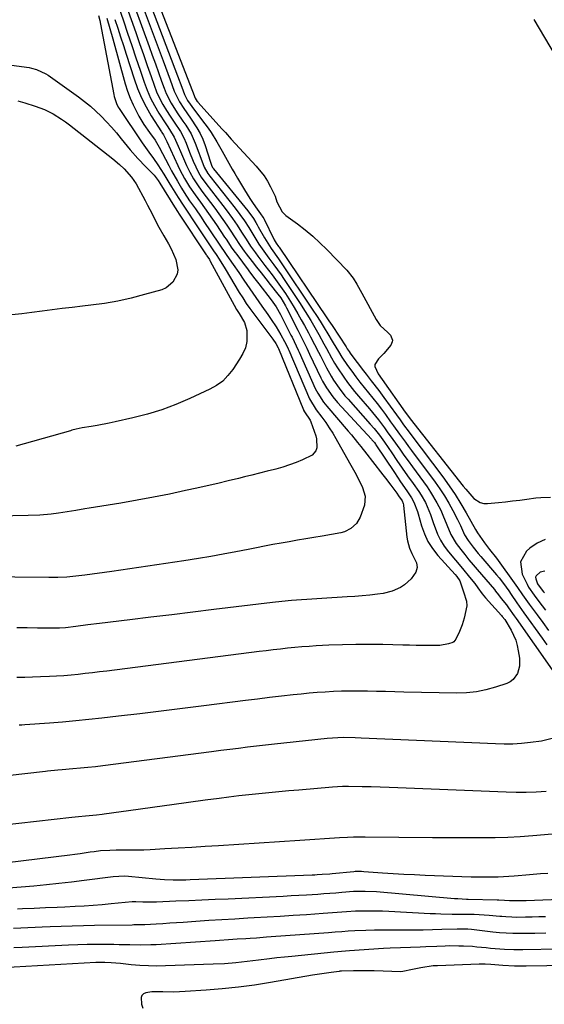
# Model space of a CAD drawing. Units: inches. Extents: x 1867846 to 1874753, y 437102 to 443492.
# Drawn here: x 1869249 to 1869455, y 437703 to 438090 of the extents above; entities that cross this region are included whole.
import ezdxf

# ---------------------------------------------------------------- set-up
doc = ezdxf.new("R2010")
doc.units = ezdxf.units.IN
doc.header["$MEASUREMENT"] = 0
doc.layers.add('7', color=7, linetype='Continuous')
doc.layers.add('8', color=7, linetype='Continuous')

msp = doc.modelspace()

# ---------------------------------------------------------------- linework, layer by layer
at = {"layer": '7', "color": 18}
for points in [[(1869297.77, 438110.91, 1726), (1869316.64, 438062.29, 1726), (1869317.74, 438059.52, 1726), (1869318.56, 438058.21, 1726), (1869318.76, 438057.97, 1726), (1869318.97, 438057.73, 1726), (1869328.27, 438047.44, 1726), (1869329.65, 438045.89, 1726), (1869331.95, 438043.32, 1726), (1869341.72, 438032.73, 1726), (1869344.83, 438028.84, 1726), (1869346.15, 438026.73, 1726), (1869347.36, 438024.55, 1726), (1869349.16, 438020.92, 1726), (1869349.88, 438018.63, 1726), (1869351.97, 438014.68, 1726), (1869353.43, 438013.32, 1726), (1869358, 438009.97, 1726), (1869361.04, 438007.61, 1726), (1869364, 438005.16, 1726), (1869366.82, 438002.56, 1726), (1869369.56, 437999.85, 1726), (1869377.38, 437991.72, 1726), (1869379.92, 437988.58, 1726), (1869381.35, 437986.28, 1726), (1869383.35, 437982.74, 1726), (1869389.02, 437972.31, 1726), (1869390.59, 437969.99, 1726), (1869393.64, 437967.19, 1726), (1869394.62, 437966.13, 1726), (1869395.36, 437964.16, 1726), (1869395.34, 437963.5, 1726), (1869394.77, 437962.28, 1726), (1869391.94, 437958.94, 1726), (1869389.92, 437956.82, 1726), (1869388.41, 437954.63, 1726), (1869388.42, 437953.86, 1726), (1869389.79, 437950.96, 1726), (1869391.41, 437948.71, 1726), (1869400.41, 437935.83, 1726), (1869400.88, 437935.18, 1726), (1869401.6, 437934.21, 1726), (1869402.09, 437933.58, 1726), (1869402.34, 437933.26, 1726), (1869423.21, 437906.74, 1726), (1869424.23, 437905.49, 1726), (1869427.44, 437901.89, 1726), (1869429.92, 437900.26, 1726), (1869431.35, 437899.94, 1726), (1869432.87, 437899.87, 1726), (1869437.18, 437900.28, 1726), (1869439.95, 437900.56, 1726), (1869442.72, 437900.87, 1726), (1869445.48, 437901.21, 1726), (1869448.25, 437901.58, 1726), (1869451.88, 437902.05, 1726), (1869453.78, 437902.21, 1726), (1869457.58, 437902.32, 1726)], [(1869295.55, 438108.39, 1728), (1869310.77, 438068.28, 1728), (1869312.49, 438063.76, 1728), (1869313.56, 438060.98, 1728), (1869314.77, 438058.49, 1728), (1869317.45, 438054.7, 1728), (1869321.52, 438049.43, 1728), (1869322.78, 438047.72, 1728), (1869324, 438045.97, 1728), (1869326.22, 438042.33, 1728), (1869327.31, 438040.39, 1728), (1869328.3, 438038.61, 1728), (1869330.3, 438035.06, 1728), (1869332.31, 438031.53, 1728), (1869333.34, 438029.77, 1728), (1869334.37, 438028.01, 1728), (1869337.1, 438023.41, 1728), (1869339.23, 438020.01, 1728), (1869340.36, 438018.35, 1728), (1869341.52, 438016.72, 1728), (1869343.51, 438013.99, 1728), (1869344.4, 438012.67, 1728), (1869344.71, 438012.12, 1728), (1869344.85, 438011.84, 1728), (1869348.69, 438003.98, 1728), (1869348.84, 438003.7, 1728), (1869349.67, 438002.38, 1728), (1869350.6, 438001.09, 1728), (1869350.78, 438000.83, 1728), (1869369.62, 437972.96, 1728), (1869370.38, 437971.84, 1728), (1869371.62, 437969.96, 1728), (1869377.14, 437961.5, 1728), (1869377.6, 437960.8, 1728), (1869378.31, 437959.75, 1728), (1869378.8, 437959.07, 1728), (1869379.05, 437958.73, 1728), (1869384.04, 437952.15, 1728), (1869385.04, 437950.84, 1728), (1869387.05, 437948.23, 1728), (1869390.07, 437944.33, 1728), (1869392.02, 437941.67, 1728), (1869396.97, 437934.77, 1728), (1869398.37, 437932.83, 1728), (1869399.79, 437930.89, 1728), (1869401.92, 437928.01, 1728), (1869402.64, 437927.05, 1728), (1869415.21, 437910.33, 1728), (1869417.69, 437906.9, 1728), (1869420.08, 437903.4, 1728), (1869422.32, 437899.81, 1728), (1869424.47, 437896.16, 1728), (1869428.14, 437889.63, 1728), (1869428.83, 437888.32, 1728), (1869431.59, 437884.34, 1728), (1869433.65, 437881.83, 1728), (1869436.3, 437878.35, 1728), (1869443.96, 437867.7, 1728), (1869444.62, 437866.77, 1728), (1869446.58, 437863.98, 1728), (1869447.88, 437862.12, 1728), (1869448.54, 437861.2, 1728), (1869449.21, 437860.28, 1728), (1869452.33, 437856.02, 1728), (1869454.57, 437852.98, 1728), (1869456.82, 437849.94, 1728)], [(1869291.12, 438103.34, 1732), (1869299.59, 438079.82, 1732), (1869300.83, 438076.4, 1732), (1869302.06, 438072.98, 1732), (1869303.29, 438069.56, 1732), (1869304.52, 438066.14, 1732), (1869305.52, 438063.38, 1732), (1869306.32, 438061.37, 1732), (1869308.25, 438057.52, 1732), (1869310.68, 438053.73, 1732), (1869312.93, 438050.43, 1732), (1869314.08, 438048.78, 1732), (1869316.15, 438045.38, 1732), (1869317.75, 438041.74, 1732), (1869319.13, 438037.92, 1732), (1869319.5, 438036.89, 1732), (1869321.23, 438032.33, 1732), (1869322.75, 438029.75, 1732), (1869323.48, 438028.79, 1732), (1869333.51, 438016.16, 1732), (1869335.37, 438013.7, 1732), (1869337.13, 438011.17, 1732), (1869338.8, 438008.57, 1732), (1869340.39, 438005.93, 1732), (1869342.81, 438001.97, 1732), (1869344.71, 437999.21, 1732), (1869346.69, 437996.51, 1732), (1869348.67, 437993.89, 1732), (1869351.56, 437989.89, 1732), (1869352.48, 437988.53, 1732), (1869358.77, 437979, 1732), (1869361.03, 437975.48, 1732), (1869363.22, 437971.9, 1732), (1869364.28, 437970.09, 1732), (1869366.36, 437966.46, 1732), (1869368.41, 437962.78, 1732), (1869369.43, 437960.94, 1732), (1869371.45, 437957.26, 1732), (1869372.64, 437955.16, 1732), (1869373.78, 437953.27, 1732), (1869376.22, 437949.6, 1732), (1869377.69, 437947.58, 1732), (1869380.52, 437943.95, 1732), (1869382, 437942.19, 1732), (1869386.31, 437937.21, 1732), (1869387.55, 437935.74, 1732), (1869389.95, 437932.76, 1732), (1869392.25, 437929.7, 1732), (1869393.38, 437928.15, 1732), (1869395.61, 437925.03, 1732), (1869398.29, 437921.24, 1732), (1869399.93, 437918.93, 1732), (1869401.58, 437916.64, 1732), (1869403.24, 437914.35, 1732), (1869409.01, 437906.43, 1732), (1869410.41, 437904.39, 1732), (1869412.92, 437900.15, 1732), (1869414.39, 437897.2, 1732), (1869415.25, 437895.33, 1732), (1869416.86, 437891.53, 1732), (1869418.44, 437887.73, 1732), (1869420.46, 437884.19, 1732), (1869422.28, 437881.74, 1732), (1869423.88, 437879.74, 1732), (1869425.5, 437877.75, 1732), (1869427.15, 437875.78, 1732), (1869428.81, 437873.83, 1732), (1869435.55, 437865.98, 1732), (1869436.02, 437865.42, 1732), (1869437.15, 437863.97, 1732), (1869438.26, 437862.54, 1732), (1869440.24, 437859.94, 1732), (1869441.11, 437858.76, 1732), (1869443.35, 437855.65, 1732), (1869444.08, 437854.61, 1732), (1869458.33, 437834.35, 1732)], [(1869286.66, 438098.28, 1736), (1869289.5, 438089.91, 1736), (1869291.14, 438085.06, 1736), (1869292.78, 438080.21, 1736), (1869294.41, 438075.36, 1736), (1869296.03, 438070.51, 1736), (1869297.59, 438065.82, 1736), (1869298.79, 438062.64, 1736), (1869300.14, 438059.53, 1736), (1869301.72, 438056.53, 1736), (1869303.45, 438053.61, 1736), (1869306.2, 438049.34, 1736), (1869306.68, 438048.61, 1736), (1869307.65, 438047.15, 1736), (1869309.45, 438044.18, 1736), (1869310.98, 438040.62, 1736), (1869311.92, 438038.44, 1736), (1869314.31, 438032.95, 1736), (1869315.58, 438030.3, 1736), (1869317.05, 438027.75, 1736), (1869318.66, 438025.29, 1736), (1869320.39, 438022.91, 1736), (1869323.8, 438018.38, 1736), (1869325.44, 438016.18, 1736), (1869327.05, 438013.95, 1736), (1869328.62, 438011.7, 1736), (1869330.17, 438009.43, 1736), (1869331.73, 438007.11, 1736), (1869333.22, 438004.86, 1736), (1869335.46, 438001.49, 1736), (1869337.02, 437999.29, 1736), (1869337.83, 437998.21, 1736), (1869340.15, 437995.21, 1736), (1869341.93, 437992.93, 1736), (1869343.71, 437990.65, 1736), (1869345.5, 437988.37, 1736), (1869347.3, 437986.11, 1736), (1869350.33, 437982.29, 1736), (1869351.39, 437980.8, 1736), (1869353.27, 437977.67, 1736), (1869353.7, 437976.86, 1736), (1869358.16, 437968.12, 1736), (1869359.35, 437965.78, 1736), (1869360.52, 437963.44, 1736), (1869361.67, 437961.08, 1736), (1869362.8, 437958.72, 1736), (1869367.26, 437949.32, 1736), (1869367.92, 437948, 1736), (1869369.38, 437945.44, 1736), (1869371.91, 437941.82, 1736), (1869373.82, 437939.59, 1736), (1869387.09, 437925.27, 1736), (1869387.34, 437925, 1736), (1869388.27, 437923.85, 1736), (1869388.7, 437923.25, 1736), (1869388.9, 437922.95, 1736), (1869396.14, 437912.08, 1736), (1869398.58, 437908.47, 1736), (1869401.05, 437904.88, 1736), (1869402.96, 437902.08, 1736), (1869403.87, 437900.38, 1736), (1869405.2, 437896.76, 1736), (1869405.48, 437895.83, 1736), (1869406.82, 437891.11, 1736), (1869407.97, 437887.93, 1736), (1869409.38, 437884.91, 1736), (1869411.2, 437882.1, 1736), (1869413.28, 437879.44, 1736), (1869420.03, 437871.95, 1736), (1869420.71, 437871.14, 1736), (1869421.87, 437869.39, 1736), (1869423.36, 437865.07, 1736), (1869424.61, 437861.44, 1736), (1869424.74, 437859.61, 1736), (1869423.68, 437854.78, 1736), (1869422.88, 437852.07, 1736), (1869421.79, 437849.46, 1736), (1869420.32, 437846.5, 1736), (1869419.52, 437845.43, 1736), (1869419.15, 437845.19, 1736), (1869417.44, 437844.57, 1736), (1869414.1, 437843.93, 1736), (1869409.99, 437843.93, 1736), (1869407.36, 437843.98, 1736), (1869404.73, 437844.03, 1736), (1869402.1, 437844.08, 1736), (1869399.47, 437844.14, 1736), (1869391.6, 437844.33, 1736), (1869386.29, 437844.4, 1736), (1869380.98, 437844.39, 1736), (1869375.67, 437844.26, 1736), (1869370.37, 437844.05, 1736), (1869365.41, 437843.8, 1736), (1869362.58, 437843.63, 1736), (1869359.76, 437843.43, 1736), (1869356.94, 437843.18, 1736), (1869354.12, 437842.9, 1736), (1869351.3, 437842.59, 1736), (1869348.49, 437842.27, 1736), (1869345.68, 437841.93, 1736), (1869342.87, 437841.58, 1736), (1869282.92, 437833.91, 1736), (1869280.11, 437833.56, 1736), (1869277.29, 437833.22, 1736), (1869274.48, 437832.89, 1736), (1869271.67, 437832.58, 1736), (1869268.85, 437832.3, 1736), (1869266.03, 437832.06, 1736), (1869263.2, 437831.87, 1736), (1869260.38, 437831.72, 1736), (1869256.79, 437831.57, 1736), (1869253.71, 437831.46, 1736), (1869250.63, 437831.38, 1736), (1869247.54, 437831.31, 1736)], [(1869288.89, 438100.81, 1734), (1869294.31, 438085.32, 1734), (1869295.83, 438080.99, 1734), (1869297.34, 438076.66, 1734), (1869298.85, 438072.32, 1734), (1869300.36, 438067.99, 1734), (1869301.54, 438064.59, 1734), (1869302.55, 438062, 1734), (1869303.68, 438059.47, 1734), (1869304.99, 438057.03, 1734), (1869306.42, 438054.65, 1734), (1869307.9, 438052.38, 1734), (1869309.49, 438049.99, 1734), (1869311.89, 438046.41, 1734), (1869313.24, 438043.89, 1734), (1869314.14, 438041.72, 1734), (1869315.54, 438038.19, 1734), (1869316.96, 438034.67, 1734), (1869319.04, 438030.14, 1734), (1869320.14, 438028.39, 1734), (1869321.95, 438025.87, 1734), (1869328.62, 438017.27, 1734), (1869329.92, 438015.56, 1734), (1869332.43, 438012.07, 1734), (1869334.2, 438009.45, 1734), (1869336, 438006.71, 1734), (1869337.75, 438003.93, 1734), (1869339.55, 438001.18, 1734), (1869341.47, 437998.52, 1734), (1869342.44, 437997.22, 1734), (1869345.2, 437993.58, 1734), (1869347.99, 437989.96, 1734), (1869350.71, 437986.29, 1734), (1869353.28, 437982.51, 1734), (1869355.29, 437979.36, 1734), (1869356.73, 437977.01, 1734), (1869358.14, 437974.62, 1734), (1869359.51, 437972.22, 1734), (1869360.72, 437970.02, 1734), (1869362.36, 437967.04, 1734), (1869363.16, 437965.54, 1734), (1869364.73, 437962.52, 1734), (1869366.29, 437959.5, 1734), (1869367.06, 437957.98, 1734), (1869369.41, 437953.34, 1734), (1869371.23, 437950.03, 1734), (1869372.23, 437948.42, 1734), (1869374.37, 437945.3, 1734), (1869376.71, 437942.33, 1734), (1869377.94, 437940.9, 1734), (1869386.68, 437931.16, 1734), (1869388.16, 437929.44, 1734), (1869390.25, 437926.75, 1734), (1869391.58, 437924.92, 1734), (1869392.22, 437923.98, 1734), (1869395.11, 437919.78, 1734), (1869397.18, 437916.77, 1734), (1869399.27, 437913.77, 1734), (1869401.37, 437910.79, 1734), (1869403.49, 437907.81, 1734), (1869405.77, 437904.62, 1734), (1869406.7, 437903.22, 1734), (1869408.36, 437900.28, 1734), (1869409.72, 437897.18, 1734), (1869410.34, 437895.61, 1734), (1869411.48, 437892.41, 1734), (1869413.16, 437887.84, 1734), (1869414.35, 437885.4, 1734), (1869415.81, 437883.1, 1734), (1869417.45, 437880.91, 1734), (1869420.22, 437877.61, 1734), (1869422.98, 437874.29, 1734), (1869425.72, 437870.94, 1734), (1869427.79, 437868.35, 1734), (1869428.97, 437866.73, 1734), (1869430.7, 437864.25, 1734), (1869431.99, 437862.71, 1734), (1869438.32, 437855.74, 1734), (1869438.59, 437855.44, 1734), (1869439.62, 437854.2, 1734), (1869442.1, 437850.07, 1734), (1869443.92, 437846.12, 1734), (1869444.51, 437844.03, 1734), (1869444.94, 437841.89, 1734), (1869445.36, 437838.94, 1734), (1869445.39, 437835.89, 1734), (1869444.61, 437832.93, 1734), (1869442.94, 437830.53, 1734), (1869441.77, 437829.7, 1734), (1869440.43, 437829.05, 1734), (1869435.96, 437827.57, 1734), (1869432.21, 437826.54, 1734), (1869428.42, 437825.77, 1734), (1869424.57, 437825.39, 1734), (1869420.68, 437825.26, 1734), (1869399.83, 437825.65, 1734), (1869396.27, 437825.72, 1734), (1869392.71, 437825.8, 1734), (1869389.16, 437825.89, 1734), (1869385.6, 437825.98, 1734), (1869381.68, 437826.05, 1734), (1869378.49, 437826.04, 1734), (1869375.31, 437825.97, 1734), (1869372.13, 437825.84, 1734), (1869368.95, 437825.64, 1734), (1869365.77, 437825.41, 1734), (1869362.6, 437825.14, 1734), (1869359.43, 437824.82, 1734), (1869356.37, 437824.5, 1734), (1869351.67, 437823.98, 1734), (1869346.98, 437823.45, 1734), (1869342.29, 437822.88, 1734), (1869337.6, 437822.3, 1734), (1869321.16, 437820.22, 1734), (1869312.76, 437819.16, 1734), (1869304.35, 437818.13, 1734), (1869295.94, 437817.12, 1734), (1869287.53, 437816.12, 1734), (1869280.99, 437815.36, 1734), (1869275.84, 437814.79, 1734), (1869270.7, 437814.28, 1734), (1869265.54, 437813.83, 1734), (1869260.38, 437813.43, 1734), (1869250.61, 437812.74, 1734), (1869249.5, 437812.65, 1734), (1869248.95, 437812.61, 1734), (1869248.67, 437812.58, 1734), (1869248.39, 437812.55, 1734)], [(1869279.64, 438091.96, 1742), (1869280.19, 438090.03, 1742), (1869280.5, 438088.61, 1742), (1869285.65, 438060.93, 1742), (1869285.81, 438060.19, 1742), (1869286.76, 438057.33, 1742), (1869287.45, 438055.99, 1742), (1869287.85, 438055.35, 1742), (1869296.9, 438041.91, 1742), (1869299.53, 438038.17, 1742), (1869301.33, 438035.72, 1742), (1869303.06, 438033.21, 1742), (1869305.36, 438029.58, 1742), (1869307.41, 438026.28, 1742), (1869308.43, 438024.62, 1742), (1869311, 438020.4, 1742), (1869312.94, 438017.36, 1742), (1869315.63, 438013.38, 1742), (1869316.3, 438012.38, 1742), (1869324.46, 438000.11, 1742), (1869324.96, 437999.37, 1742), (1869325.97, 437997.9, 1742), (1869327.22, 437996.04, 1742), (1869329.6, 437992.26, 1742), (1869335.1, 437982.97, 1742), (1869336.43, 437980.81, 1742), (1869337.82, 437978.68, 1742), (1869339.28, 437976.6, 1742), (1869340.03, 437975.58, 1742), (1869340.79, 437974.56, 1742), (1869348.34, 437964.63, 1742), (1869349.55, 437962.84, 1742), (1869350.46, 437961.13, 1742), (1869350.52, 437960.97, 1742), (1869360.37, 437936.82, 1742), (1869360.44, 437936.64, 1742), (1869360.83, 437935.96, 1742), (1869362.95, 437932.66, 1742), (1869363.24, 437931.97, 1742), (1869365.23, 437926.56, 1742), (1869365.56, 437925.38, 1742), (1869365.61, 437921.77, 1742), (1869365.21, 437920.67, 1742), (1869363.83, 437918.95, 1742), (1869360.02, 437917.1, 1742), (1869357.44, 437916.04, 1742), (1869354.84, 437915.07, 1742), (1869352.2, 437914.23, 1742), (1869349.52, 437913.46, 1742), (1869348.99, 437913.32, 1742), (1869346.02, 437912.55, 1742), (1869343.06, 437911.8, 1742), (1869340.09, 437911.05, 1742), (1869337.11, 437910.32, 1742), (1869334.85, 437909.77, 1742), (1869330.73, 437908.78, 1742), (1869326.62, 437907.81, 1742), (1869322.5, 437906.86, 1742), (1869318.37, 437905.93, 1742), (1869313.96, 437904.95, 1742), (1869307.62, 437903.6, 1742), (1869301.27, 437902.32, 1742), (1869294.89, 437901.16, 1742), (1869288.5, 437900.06, 1742), (1869275.98, 437898.04, 1742), (1869274.25, 437897.75, 1742), (1869270.79, 437897.18, 1742), (1869267.33, 437896.6, 1742), (1869263.87, 437896.09, 1742), (1869261.07, 437895.74, 1742), (1869256.52, 437895.31, 1742), (1869251.96, 437895.11, 1742), (1869215.75, 437894.42, 1742)], [(1869286.16, 438090.48, 1738), (1869287.28, 438087.06, 1738), (1869288.39, 438083.64, 1738), (1869289.49, 438080.21, 1738), (1869290.59, 438076.79, 1738), (1869293.68, 438067.06, 1738), (1869295.05, 438063.28, 1738), (1869296.61, 438059.59, 1738), (1869298.45, 438056.03, 1738), (1869300.47, 438052.56, 1738), (1869304.48, 438046.27, 1738), (1869304.65, 438046.01, 1738), (1869305.32, 438044.99, 1738), (1869306.57, 438042.39, 1738), (1869310.92, 438032.96, 1738), (1869311.75, 438031.24, 1738), (1869313.55, 438027.88, 1738), (1869315.54, 438024.62, 1738), (1869317.67, 438021.46, 1738), (1869319.77, 438018.55, 1738), (1869321.38, 438016.33, 1738), (1869322.97, 438014.09, 1738), (1869324.54, 438011.83, 1738), (1869326.08, 438009.56, 1738), (1869329.29, 438004.77, 1738), (1869329.87, 438003.9, 1738), (1869332.22, 438000.41, 1738), (1869333.44, 437998.7, 1738), (1869334.07, 437997.86, 1738), (1869338.61, 437991.84, 1738), (1869339.14, 437991.15, 1738), (1869341.23, 437988.38, 1738), (1869342.29, 437987.01, 1738), (1869342.82, 437986.32, 1738), (1869347.69, 437980.02, 1738), (1869349.63, 437977.25, 1738), (1869351.31, 437974.3, 1738), (1869355.45, 437966.16, 1738), (1869355.86, 437965.33, 1738), (1869356.68, 437963.66, 1738), (1869358.26, 437960.31, 1738), (1869358.64, 437959.46, 1738), (1869365.02, 437945.22, 1738), (1869365.96, 437943.33, 1738), (1869368.25, 437939.81, 1738), (1869369.57, 437938.17, 1738), (1869378, 437928.39, 1738), (1869379.25, 437926.91, 1738), (1869381.7, 437923.91, 1738), (1869382.99, 437922.27, 1738), (1869385.28, 437919.32, 1738), (1869387.58, 437916.39, 1738), (1869391.65, 437911.23, 1738), (1869392.71, 437909.87, 1738), (1869394.79, 437907.11, 1738), (1869397.06, 437904.01, 1738), (1869397.84, 437902.92, 1738), (1869399.18, 437900.96, 1738), (1869399.63, 437899.93, 1738), (1869399.75, 437899.37, 1738), (1869399.79, 437899.09, 1738), (1869401.05, 437886.59, 1738), (1869401.27, 437885.14, 1738), (1869402.06, 437882.35, 1738), (1869403.02, 437880.2, 1738), (1869404.83, 437876.49, 1738), (1869405.19, 437874.66, 1738), (1869404.59, 437872.91, 1738), (1869402.7, 437870.27, 1738), (1869400.18, 437867.89, 1738), (1869398.6, 437866.82, 1738), (1869395.29, 437865.3, 1738), (1869391.74, 437864.48, 1738), (1869389.47, 437864.2, 1738), (1869386.49, 437863.85, 1738), (1869383.52, 437863.54, 1738), (1869380.53, 437863.29, 1738), (1869377.55, 437863.07, 1738), (1869355.61, 437861.66, 1738), (1869351.87, 437861.35, 1738), (1869348.14, 437860.92, 1738), (1869325.06, 437858.09, 1738), (1869316.79, 437857.08, 1738), (1869308.52, 437856.07, 1738), (1869300.25, 437855.07, 1738), (1869291.97, 437854.08, 1738), (1869280.11, 437852.66, 1738), (1869275.43, 437852.09, 1738), (1869270.75, 437851.5, 1738), (1869266.66, 437850.97, 1738), (1869264.29, 437850.78, 1738), (1869263.1, 437850.75, 1738), (1869262.51, 437850.76, 1738), (1869255.64, 437850.85, 1738), (1869251.6, 437850.9, 1738), (1869247.58, 437850.93, 1738)], [(1869451.09, 438090.44, 1724), (1869461.54, 438072.76, 1724)], [(1869238.32, 438073.37, 1744), (1869252.34, 438071.48, 1744), (1869253.35, 438071.31, 1744), (1869255.31, 438070.79, 1744), (1869258.99, 438069.06, 1744), (1869259.85, 438068.5, 1744), (1869271.85, 438059.97, 1744), (1869274.2, 438058.2, 1744), (1869276.48, 438056.35, 1744), (1869278.67, 438054.38, 1744), (1869280.78, 438052.33, 1744), (1869282.81, 438050.19, 1744), (1869284.8, 438048.02, 1744), (1869286.73, 438045.79, 1744), (1869288.62, 438043.52, 1744), (1869292.14, 438039.18, 1744), (1869295.13, 438035.7, 1744), (1869298.31, 438032.4, 1744), (1869301.55, 438029.15, 1744), (1869303.16, 438027.1, 1744), (1869303.88, 438026.01, 1744), (1869309.6, 438016.7, 1744), (1869309.83, 438016.33, 1744), (1869310.77, 438014.86, 1744), (1869311.49, 438013.77, 1744), (1869322.06, 437997.79, 1744), (1869322.14, 437997.67, 1744), (1869322.31, 437997.43, 1744), (1869323.31, 437995.89, 1744), (1869323.48, 437995.58, 1744), (1869323.65, 437995.28, 1744), (1869333.08, 437977.92, 1744), (1869334.04, 437976.32, 1744), (1869335.06, 437974.75, 1744), (1869337.15, 437971.19, 1744), (1869338.07, 437968.05, 1744), (1869338.13, 437963.68, 1744), (1869337.55, 437961.23, 1744), (1869336.46, 437958.91, 1744), (1869335.16, 437956.68, 1744), (1869332.5, 437952.6, 1744), (1869330.64, 437950.23, 1744), (1869328.56, 437948.11, 1744), (1869326.15, 437946.36, 1744), (1869323.53, 437944.86, 1744), (1869315.6, 437941.17, 1744), (1869310.14, 437938.84, 1744), (1869304.59, 437936.76, 1744), (1869298.92, 437935.04, 1744), (1869293.16, 437933.57, 1744), (1869286.19, 437932.03, 1744), (1869283.85, 437931.53, 1744), (1869279.16, 437930.62, 1744), (1869276.8, 437930.21, 1744), (1869273.25, 437929.62, 1744), (1869270.94, 437929.15, 1744), (1869269.22, 437928.71, 1744), (1869268.65, 437928.55, 1744), (1869250.43, 437923.36, 1744), (1869247.11, 437922.51, 1744)], [(1869247.96, 438058.43, 1746), (1869250.61, 438057.69, 1746), (1869254.78, 438056.38, 1746), (1869258.38, 438055.03, 1746), (1869261.82, 438053.28, 1746), (1869265.09, 438051.23, 1746), (1869266.67, 438050.11, 1746), (1869268.22, 438048.95, 1746), (1869285.28, 438035.65, 1746), (1869288, 438033.36, 1746), (1869289.8, 438031.66, 1746), (1869292.68, 438028.43, 1746), (1869294.44, 438025.71, 1746), (1869298, 438019.13, 1746), (1869298.93, 438017.4, 1746), (1869300.75, 438013.93, 1746), (1869301.64, 438012.19, 1746), (1869303.47, 438008.72, 1746), (1869305.4, 438005.31, 1746), (1869307.2, 438002.14, 1746), (1869308.24, 438000.13, 1746), (1869310.06, 437995.99, 1746), (1869310.92, 437991.82, 1746), (1869310.61, 437990.12, 1746), (1869308.99, 437986.96, 1746), (1869306.31, 437984.78, 1746), (1869304.66, 437984.07, 1746), (1869297.83, 437982.13, 1746), (1869292.58, 437980.78, 1746), (1869287.3, 437979.6, 1746), (1869281.97, 437978.68, 1746), (1869276.6, 437977.93, 1746), (1869273.32, 437977.56, 1746), (1869269.34, 437977.09, 1746), (1869265.38, 437976.62, 1746), (1869261.41, 437976.13, 1746), (1869257.44, 437975.63, 1746), (1869253.48, 437975.12, 1746), (1869249.51, 437974.61, 1746), (1869245.54, 437974.11, 1746)], [(1869455.48, 437885.7, 1726), (1869452.39, 437884.27, 1726), (1869449.48, 437882.27, 1726), (1869448.22, 437881.12, 1726), (1869445.84, 437876.91, 1726), (1869446.46, 437872.12, 1726), (1869448.38, 437868.14, 1726), (1869449, 437866.98, 1726), (1869451.25, 437863.73, 1726), (1869453.05, 437861.33, 1726), (1869454.34, 437859.6, 1726), (1869455.64, 437857.88, 1726)], [(1869455.35, 437873.24, 1724), (1869453.59, 437872.84, 1724), (1869452.02, 437871.43, 1724), (1869451.77, 437870.83, 1724), (1869451.78, 437870.18, 1724), (1869452.56, 437868.23, 1724), (1869453.17, 437867.31, 1724), (1869454.88, 437865.12, 1724), (1869455.26, 437864.67, 1724)], [(1869458.82, 437807.43, 1732), (1869454.13, 437806.37, 1732), (1869449.69, 437805.75, 1732), (1869446.26, 437805.4, 1732), (1869442.82, 437805.18, 1732), (1869439.38, 437805.12, 1732), (1869435.93, 437805.19, 1732), (1869383.1, 437807.51, 1732), (1869380.74, 437807.61, 1732), (1869376, 437807.71, 1732), (1869371.77, 437807.5, 1732), (1869369.65, 437807.3, 1732), (1869352.57, 437805.53, 1732), (1869349.02, 437805.15, 1732), (1869345.48, 437804.76, 1732), (1869341.93, 437804.34, 1732), (1869338.39, 437803.92, 1732), (1869334.85, 437803.48, 1732), (1869331.31, 437803.03, 1732), (1869327.77, 437802.58, 1732), (1869324.22, 437802.13, 1732), (1869281.37, 437796.62, 1732), (1869278.44, 437796.26, 1732), (1869275.5, 437795.92, 1732), (1869272.56, 437795.62, 1732), (1869269.61, 437795.35, 1732), (1869265.38, 437794.99, 1732), (1869263.72, 437794.84, 1732), (1869259.58, 437794.48, 1732), (1869258.75, 437794.39, 1732), (1869236.66, 437791.91, 1732)], [(1869458.26, 437769.7, 1728), (1869450.61, 437769.05, 1728), (1869445.69, 437768.7, 1728), (1869440.76, 437768.43, 1728), (1869435.82, 437768.28, 1728), (1869430.88, 437768.21, 1728), (1869425.94, 437768.21, 1728), (1869421, 437768.22, 1728), (1869416.06, 437768.24, 1728), (1869411.12, 437768.28, 1728), (1869384.68, 437768.49, 1728), (1869380, 437768.46, 1728), (1869377.67, 437768.39, 1728), (1869374.59, 437768.25, 1728), (1869370.67, 437768.03, 1728), (1869368.7, 437767.9, 1728), (1869364.78, 437767.63, 1728), (1869360.86, 437767.37, 1728), (1869358.9, 437767.24, 1728), (1869326.97, 437765.16, 1728), (1869321.66, 437764.82, 1728), (1869316.35, 437764.49, 1728), (1869311.04, 437764.18, 1728), (1869305.73, 437763.87, 1728), (1869299.96, 437763.54, 1728), (1869297.53, 437763.43, 1728), (1869292.67, 437763.33, 1728), (1869290.24, 437763.34, 1728), (1869286.61, 437763.37, 1728), (1869284.14, 437763.32, 1728), (1869280.43, 437763.08, 1728), (1869277.98, 437762.77, 1728), (1869276.42, 437762.54, 1728), (1869272.41, 437761.98, 1728), (1869270.4, 437761.72, 1728), (1869268.39, 437761.46, 1728), (1869217.85, 437755.25, 1728)], [(1869456.61, 437754.25, 1726), (1869453.7, 437754.01, 1726), (1869450.78, 437753.78, 1726), (1869447.86, 437753.54, 1726), (1869444.94, 437753.31, 1726), (1869443.35, 437753.18, 1726), (1869439.1, 437752.9, 1726), (1869436.98, 437752.8, 1726), (1869432.72, 437752.7, 1726), (1869428.47, 437752.73, 1726), (1869426.34, 437752.79, 1726), (1869408.31, 437753.46, 1726), (1869404.11, 437753.64, 1726), (1869399.92, 437753.85, 1726), (1869395.73, 437754.1, 1726), (1869391.54, 437754.38, 1726), (1869384.15, 437754.91, 1726), (1869383.16, 437754.97, 1726), (1869380.67, 437754.93, 1726), (1869380.18, 437754.89, 1726), (1869371.71, 437754.08, 1726), (1869370.72, 437753.99, 1726), (1869367.76, 437753.76, 1726), (1869365.79, 437753.65, 1726), (1869364.8, 437753.6, 1726), (1869363.81, 437753.55, 1726), (1869315.8, 437751.65, 1726), (1869314.11, 437751.6, 1726), (1869310.72, 437751.56, 1726), (1869309.02, 437751.58, 1726), (1869305.63, 437751.71, 1726), (1869302.25, 437751.97, 1726), (1869291.42, 437753.01, 1726), (1869289.91, 437753.12, 1726), (1869285.38, 437752.93, 1726), (1869274, 437751.45, 1726), (1869269.05, 437750.83, 1726), (1869264.11, 437750.25, 1726), (1869259.16, 437749.71, 1726), (1869254.2, 437749.21, 1726), (1869249.24, 437748.77, 1726), (1869244.27, 437748.37, 1726)], [(1869484.33, 437744.83, 1724), (1869447.99, 437743.5, 1724), (1869445.06, 437743.41, 1724), (1869441.54, 437743.4, 1724), (1869439.49, 437743.57, 1724), (1869437.31, 437743.7, 1724), (1869436.58, 437743.73, 1724), (1869425.24, 437744, 1724), (1869424.56, 437744.02, 1724), (1869421.18, 437744.17, 1724), (1869420.5, 437744.22, 1724), (1869419.82, 437744.28, 1724), (1869389.1, 437746.92, 1724), (1869384.61, 437747.15, 1724), (1869380.12, 437747.08, 1724), (1869375.44, 437746.72, 1724), (1869373.1, 437746.52, 1724), (1869368.42, 437746.15, 1724), (1869366.08, 437745.99, 1724), (1869361.59, 437745.7, 1724), (1869358.54, 437745.52, 1724), (1869355.48, 437745.35, 1724), (1869352.42, 437745.2, 1724), (1869330.69, 437744.16, 1724), (1869325.54, 437743.93, 1724), (1869320.39, 437743.7, 1724), (1869315.25, 437743.48, 1724), (1869310.1, 437743.27, 1724), (1869302.51, 437742.98, 1724), (1869299.8, 437742.92, 1724), (1869297.09, 437742.96, 1724), (1869294.39, 437743.05, 1724), (1869292.88, 437743, 1724), (1869284.67, 437742.2, 1724), (1869281.13, 437741.88, 1724), (1869277.59, 437741.59, 1724), (1869274.05, 437741.36, 1724), (1869270.51, 437741.15, 1724), (1869266.45, 437740.95, 1724), (1869263.42, 437740.8, 1724), (1869258.87, 437740.62, 1724), (1869254.33, 437740.44, 1724), (1869249.69, 437740.28, 1724), (1869247.78, 437740.21, 1724)], [(1869455.68, 437737.18, 1722), (1869453.03, 437737.12, 1722), (1869450.39, 437737.06, 1722), (1869447.75, 437737.01, 1722), (1869444.07, 437736.94, 1722), (1869442.46, 437736.95, 1722), (1869440.06, 437737.09, 1722), (1869438.45, 437737.23, 1722), (1869437.65, 437737.3, 1722), (1869433.43, 437737.71, 1722), (1869431.49, 437737.85, 1722), (1869427.6, 437738, 1722), (1869423.06, 437738.06, 1722), (1869418.84, 437738.1, 1722), (1869414.47, 437738.19, 1722), (1869412.33, 437738.27, 1722), (1869410.18, 437738.36, 1722), (1869393.99, 437739.23, 1722), (1869391.5, 437739.33, 1722), (1869386.53, 437739.42, 1722), (1869382.72, 437739.38, 1722), (1869380.89, 437739.33, 1722), (1869377.25, 437739.13, 1722), (1869375.43, 437738.99, 1722), (1869371.79, 437738.69, 1722), (1869369.97, 437738.56, 1722), (1869368.15, 437738.43, 1722), (1869361.51, 437737.97, 1722), (1869356.36, 437737.63, 1722), (1869351.22, 437737.31, 1722), (1869346.07, 437737, 1722), (1869340.92, 437736.71, 1722), (1869338.45, 437736.58, 1722), (1869333.32, 437736.28, 1722), (1869328.2, 437735.98, 1722), (1869323.07, 437735.65, 1722), (1869317.95, 437735.3, 1722), (1869312.99, 437734.95, 1722), (1869310.35, 437734.77, 1722), (1869307.71, 437734.6, 1722), (1869305.06, 437734.43, 1722), (1869302.42, 437734.28, 1722), (1869297.85, 437734.02, 1722), (1869293.57, 437733.93, 1722), (1869292.86, 437733.92, 1722), (1869278.11, 437733.67, 1722), (1869273.74, 437733.58, 1722), (1869269.36, 437733.47, 1722), (1869264.99, 437733.32, 1722), (1869260.62, 437733.14, 1722), (1869257.49, 437733.01, 1722), (1869254.68, 437732.89, 1722), (1869251.87, 437732.78, 1722), (1869249.06, 437732.68, 1722), (1869246.26, 437732.59, 1722)], [(1869460.98, 437724.36, 1718), (1869446.76, 437724.1, 1718), (1869444.94, 437724.09, 1718), (1869443.13, 437724.11, 1718), (1869439.49, 437724.29, 1718), (1869437.68, 437724.43, 1718), (1869434.05, 437724.73, 1718), (1869432.24, 437724.9, 1718), (1869428.67, 437725.25, 1718), (1869426.9, 437725.4, 1718), (1869423.34, 437725.6, 1718), (1869421.56, 437725.65, 1718), (1869417.99, 437725.66, 1718), (1869416.21, 437725.62, 1718), (1869412.87, 437725.5, 1718), (1869408.54, 437725.33, 1718), (1869406.37, 437725.25, 1718), (1869402.53, 437725.11, 1718), (1869398.55, 437724.98, 1718), (1869394.56, 437724.82, 1718), (1869391.91, 437724.67, 1718), (1869378.53, 437723.76, 1718), (1869376.97, 437723.65, 1718), (1869372.3, 437723.24, 1718), (1869355.78, 437721.58, 1718), (1869352.84, 437721.27, 1718), (1869349.92, 437720.95, 1718), (1869346.99, 437720.61, 1718), (1869342.68, 437720.07, 1718), (1869340.45, 437719.8, 1718), (1869335.98, 437719.29, 1718), (1869333.75, 437719.05, 1718), (1869329.27, 437718.67, 1718), (1869324.79, 437718.44, 1718), (1869306.07, 437717.81, 1718), (1869302.69, 437717.76, 1718), (1869299.31, 437717.81, 1718), (1869295.94, 437718, 1718), (1869292.58, 437718.29, 1718), (1869288.27, 437718.74, 1718), (1869284.63, 437719.06, 1718), (1869282.2, 437719.21, 1718), (1869278.56, 437719.17, 1718), (1869241.86, 437717.06, 1718)], [(1869472.31, 437718.12, 1716), (1869448.1, 437717.68, 1716), (1869445.78, 437717.67, 1716), (1869443.46, 437717.7, 1716), (1869438.82, 437717.95, 1716), (1869434.19, 437718.31, 1716), (1869431.87, 437718.45, 1716), (1869430.32, 437718.48, 1716), (1869429.55, 437718.46, 1716), (1869413.09, 437717.9, 1716), (1869411.44, 437717.8, 1716), (1869406.54, 437717.1, 1716), (1869403.31, 437716.39, 1716), (1869399.51, 437715.56, 1716), (1869398.73, 437715.55, 1716), (1869388.21, 437715.86, 1716), (1869386.16, 437715.91, 1716), (1869384.11, 437715.93, 1716), (1869380.02, 437715.91, 1716), (1869375.4, 437715.79, 1716), (1869374.63, 437715.71, 1716), (1869374.38, 437715.68, 1716), (1869371.21, 437715.25, 1716), (1869369.37, 437714.99, 1716), (1869365.7, 437714.42, 1716), (1869363.87, 437714.12, 1716), (1869347.35, 437711.28, 1716), (1869341.06, 437710.3, 1716), (1869334.75, 437709.45, 1716), (1869328.42, 437708.79, 1716), (1869322.08, 437708.27, 1716), (1869313.73, 437707.71, 1716), (1869309.36, 437707.52, 1716), (1869304.98, 437707.56, 1716), (1869300.62, 437707.56, 1716), (1869298.32, 437707.22, 1716), (1869297.44, 437706.79, 1716), (1869296.78, 437706.2, 1716), (1869296.46, 437705.38, 1716), (1869296.58, 437702.82, 1716), (1869297.16, 437701.15, 1716)]]:
    msp.add_polyline3d(points, dxfattribs=at)
at = {"layer": '8', "color": 18}
for points in [[(1869293.34, 438105.86, 1730), (1869305.09, 438074.13, 1730), (1869306, 438071.65, 1730), (1869306.92, 438069.18, 1730), (1869307.84, 438066.7, 1730), (1869309.52, 438062.18, 1730), (1869311.52, 438058.01, 1730), (1869313.2, 438055.41, 1730), (1869315.85, 438051.6, 1730), (1869318.42, 438047.8, 1730), (1869319.67, 438045.59, 1730), (1869320.72, 438043.27, 1730), (1869321.62, 438040.89, 1730), (1869323.82, 438034.21, 1730), (1869323.91, 438033.93, 1730), (1869324.2, 438033.08, 1730), (1869324.59, 438032.23, 1730), (1869324.78, 438031.96, 1730), (1869324.88, 438031.82, 1730), (1869324.98, 438031.69, 1730), (1869338.46, 438015.06, 1730), (1869340.66, 438012.05, 1730), (1869341.65, 438010.46, 1730), (1869342.11, 438009.66, 1730), (1869342.57, 438008.84, 1730), (1869344.97, 438004.42, 1730), (1869347.61, 438000.25, 1730), (1869350.52, 437996.27, 1730), (1869351.64, 437994.64, 1730), (1869364.11, 437976.02, 1730), (1869365.52, 437973.87, 1730), (1869366.91, 437971.7, 1730), (1869368.93, 437968.41, 1730), (1869369.6, 437967.31, 1730), (1869372.09, 437963.13, 1730), (1869374.12, 437959.74, 1730), (1869375.49, 437957.5, 1730), (1869377.7, 437954.23, 1730), (1869379.34, 437951.98, 1730), (1869380.95, 437949.81, 1730), (1869382.59, 437947.66, 1730), (1869384.27, 437945.54, 1730), (1869385.98, 437943.44, 1730), (1869387.7, 437941.33, 1730), (1869389.39, 437939.21, 1730), (1869391.04, 437937.05, 1730), (1869392.66, 437934.88, 1730), (1869394.69, 437932.1, 1730), (1869395.87, 437930.48, 1730), (1869398.22, 437927.23, 1730), (1869400.57, 437923.99, 1730), (1869401.76, 437922.37, 1730), (1869402.95, 437920.76, 1730), (1869412.17, 437908.32, 1730), (1869414.08, 437905.61, 1730), (1869415.89, 437902.85, 1730), (1869417.57, 437900, 1730), (1869419.16, 437897.09, 1730), (1869421, 437893.52, 1730), (1869422.16, 437891.17, 1730), (1869423.81, 437887.6, 1730), (1869425.14, 437885.36, 1730), (1869427.18, 437882.66, 1730), (1869429.16, 437880.23, 1730), (1869430.17, 437879.03, 1730), (1869436.41, 437871.76, 1730), (1869437.35, 437870.63, 1730), (1869439.15, 437868.33, 1730), (1869441.21, 437865.48, 1730), (1869442.19, 437864.06, 1730), (1869444.39, 437860.77, 1730), (1869446.21, 437858.13, 1730), (1869447.14, 437856.82, 1730), (1869454.31, 437846.83, 1730), (1869456.17, 437844.25, 1730)], [(1869282.93, 438090.98, 1740), (1869284.18, 438086.91, 1740), (1869285.35, 438082.81, 1740), (1869290.22, 438065.07, 1740), (1869291.1, 438062.27, 1740), (1869292.09, 438059.53, 1740), (1869293.28, 438056.85, 1740), (1869295.57, 438052.42, 1740), (1869297.51, 438049.14, 1740), (1869299.69, 438046.01, 1740), (1869301.96, 438042.94, 1740), (1869303.08, 438041.09, 1740), (1869303.59, 438040.14, 1740), (1869307.34, 438032.91, 1740), (1869308.45, 438030.83, 1740), (1869310.75, 438026.73, 1740), (1869312.35, 438024.05, 1740), (1869313.39, 438022.38, 1740), (1869315.56, 438019.08, 1740), (1869317.82, 438015.85, 1740), (1869320.06, 438012.61, 1740), (1869321.16, 438010.97, 1740), (1869326.87, 438002.43, 1740), (1869327.7, 438001.19, 1740), (1869329.39, 437998.72, 1740), (1869330.24, 437997.5, 1740), (1869332.72, 437993.97, 1740), (1869334.9, 437990.77, 1740), (1869336.88, 437987.79, 1740), (1869339.19, 437984.36, 1740), (1869341.56, 437980.98, 1740), (1869343.97, 437977.62, 1740), (1869346.35, 437974.25, 1740), (1869347.67, 437972.36, 1740), (1869349.64, 437969.39, 1740), (1869351.46, 437966.32, 1740), (1869352.92, 437963.69, 1740), (1869353.89, 437961.72, 1740), (1869354.33, 437960.72, 1740), (1869354.55, 437960.21, 1740), (1869362.72, 437941.04, 1740), (1869365.32, 437936.79, 1740), (1869367.62, 437933.81, 1740), (1869369.11, 437931.79, 1740), (1869370.53, 437929.73, 1740), (1869371.87, 437927.62, 1740), (1869373.15, 437925.46, 1740), (1869378.53, 437915.91, 1740), (1869380.59, 437912.17, 1740), (1869381.58, 437910.28, 1740), (1869383.65, 437906.21, 1740), (1869384.71, 437902.75, 1740), (1869384.37, 437899.17, 1740), (1869382.74, 437894.55, 1740), (1869381.18, 437892.06, 1740), (1869379.04, 437890.01, 1740), (1869376.47, 437888.69, 1740), (1869375.04, 437888.3, 1740), (1869367.76, 437887.02, 1740), (1869364.51, 437886.46, 1740), (1869361.27, 437885.91, 1740), (1869358.02, 437885.38, 1740), (1869354.77, 437884.85, 1740), (1869351.52, 437884.31, 1740), (1869348.28, 437883.74, 1740), (1869345.05, 437883.13, 1740), (1869341.82, 437882.49, 1740), (1869338.55, 437881.82, 1740), (1869333.68, 437880.85, 1740), (1869328.81, 437879.92, 1740), (1869323.92, 437879.07, 1740), (1869319.03, 437878.25, 1740), (1869313.26, 437877.33, 1740), (1869306.19, 437876.23, 1740), (1869299.11, 437875.16, 1740), (1869292.02, 437874.12, 1740), (1869284.93, 437873.12, 1740), (1869274.28, 437871.65, 1740), (1869270.74, 437871.22, 1740), (1869267.19, 437870.93, 1740), (1869263.62, 437870.76, 1740), (1869260.06, 437870.73, 1740), (1869219.79, 437871.16, 1740)], [(1869455.97, 437786.53, 1730), (1869452, 437786.28, 1730), (1869448.04, 437786.14, 1730), (1869444.07, 437786.13, 1730), (1869440.1, 437786.22, 1730), (1869397.55, 437787.91, 1730), (1869394.05, 437788.04, 1730), (1869390.54, 437788.16, 1730), (1869387.03, 437788.27, 1730), (1869383.52, 437788.37, 1730), (1869378.07, 437788.5, 1730), (1869375.73, 437788.49, 1730), (1869371.84, 437788.23, 1730), (1869358.49, 437787.07, 1730), (1869354.57, 437786.72, 1730), (1869350.64, 437786.36, 1730), (1869346.72, 437785.99, 1730), (1869342.79, 437785.61, 1730), (1869338.87, 437785.2, 1730), (1869334.96, 437784.77, 1730), (1869331.04, 437784.29, 1730), (1869327.13, 437783.79, 1730), (1869321.72, 437783.06, 1730), (1869315.11, 437782.17, 1730), (1869308.5, 437781.27, 1730), (1869301.89, 437780.36, 1730), (1869295.28, 437779.44, 1730), (1869281.86, 437777.58, 1730), (1869281.11, 437777.48, 1730), (1869278.85, 437777.21, 1730), (1869274.6, 437776.8, 1730), (1869271.86, 437776.52, 1730), (1869270.5, 437776.38, 1730), (1869269.13, 437776.23, 1730), (1869220.32, 437770.73, 1730)], [(1869455.72, 437730.71, 1720), (1869451.41, 437730.63, 1720), (1869445.42, 437730.52, 1720), (1869442.8, 437730.53, 1720), (1869440.18, 437730.66, 1720), (1869437.56, 437730.87, 1720), (1869434.95, 437731.15, 1720), (1869426.53, 437732.14, 1720), (1869425.11, 437732.27, 1720), (1869422.27, 437732.33, 1720), (1869420.85, 437732.3, 1720), (1869414.87, 437732.09, 1720), (1869411.17, 437731.99, 1720), (1869407.47, 437731.92, 1720), (1869403.76, 437731.9, 1720), (1869398.77, 437731.93, 1720), (1869395.31, 437731.94, 1720), (1869391.85, 437731.92, 1720), (1869388.39, 437731.85, 1720), (1869384.93, 437731.74, 1720), (1869380.62, 437731.58, 1720), (1869378.02, 437731.45, 1720), (1869375.42, 437731.26, 1720), (1869372.82, 437731.04, 1720), (1869370.23, 437730.85, 1720), (1869347.71, 437729.21, 1720), (1869345.75, 437729.07, 1720), (1869341.81, 437728.8, 1720), (1869339.33, 437728.65, 1720), (1869337.62, 437728.54, 1720), (1869334.2, 437728.3, 1720), (1869330.79, 437728.05, 1720), (1869327.37, 437727.8, 1720), (1869325.66, 437727.69, 1720), (1869302.36, 437726.16, 1720), (1869300.28, 437726.06, 1720), (1869296.13, 437725.99, 1720), (1869291.97, 437726.08, 1720), (1869287.8, 437726.17, 1720), (1869285.72, 437726.21, 1720), (1869282.55, 437726.26, 1720), (1869278.88, 437726.28, 1720), (1869275.21, 437726.25, 1720), (1869271.55, 437726.15, 1720), (1869267.88, 437726, 1720), (1869249.68, 437725.07, 1720), (1869246.34, 437724.92, 1720)]]:
    msp.add_polyline3d(points, dxfattribs=at)

doc.saveas('drawing.dxf')
